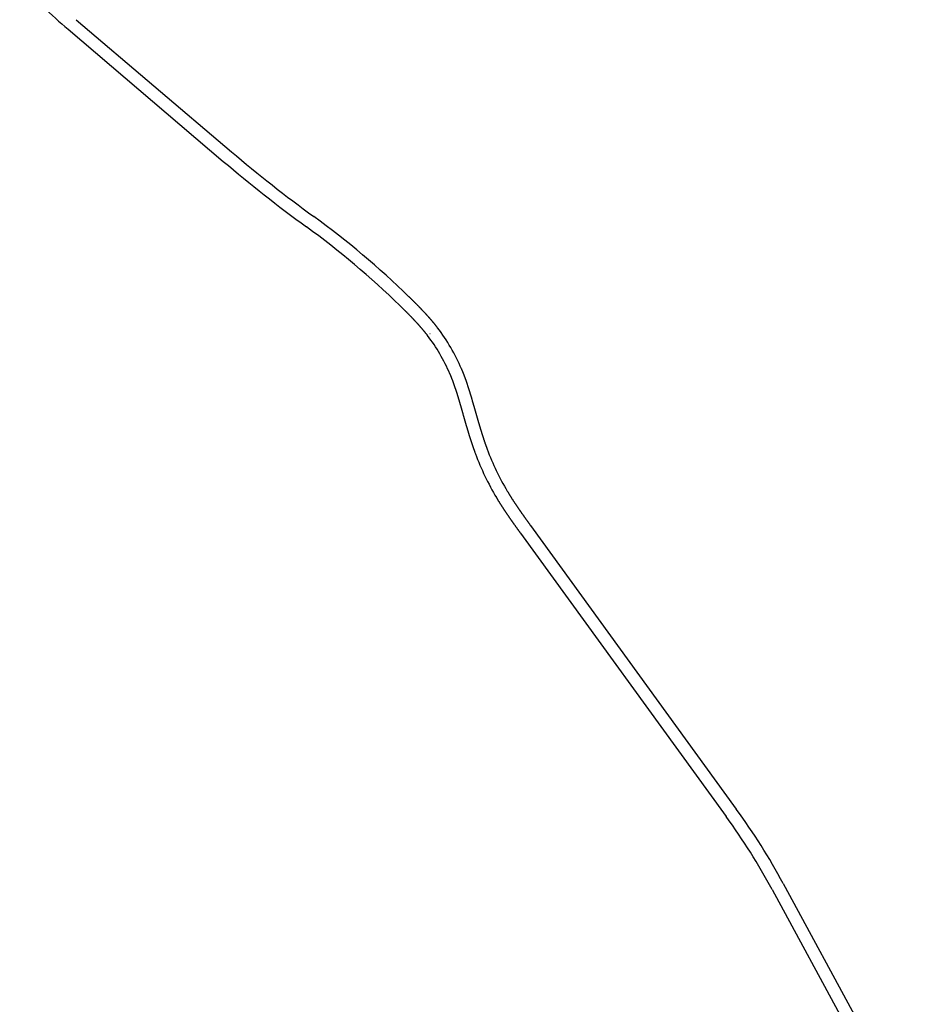
# Model space of a CAD drawing. Units: inches. Extents: x 380466 to 455536, y 2769469 to 2826589.
# Drawn here: x 422218 to 424797, y 2790187 to 2792989 of the extents above; entities that cross this region are included whole.
import ezdxf

# ---------------------------------------------------------------- set-up
doc = ezdxf.new("R2010")
doc.units = ezdxf.units.IN
doc.header["$MEASUREMENT"] = 0
doc.layers.add('RD-红线', color=7, linetype='Continuous')

msp = doc.modelspace()

# ---------------------------------------------------------------- linework, layer by layer
at = {"layer": 'RD-红线'}
for p, q in [((422379.6, 2792988.5), (422821.5, 2792612.8)), ((422356.3, 2792961.1), (422798.2, 2792585.4)), ((423325.9, 2792200.9), (423326.3, 2792200.6)), ((423326.3, 2792200.6), (423327, 2792199.9)), ((423327, 2792199.9), (423327.7, 2792199.2)), ((423327.7, 2792199.2), (423328.4, 2792198.5)), ((423328.4, 2792198.5), (423329.2, 2792197.8)), ((423329.2, 2792197.8), (423329.9, 2792197)), ((423329.9, 2792197), (423330.6, 2792196.3)), ((423330.6, 2792196.3), (423331.3, 2792195.6)), ((423331.3, 2792195.6), (423332.1, 2792194.9)), ((423332.1, 2792194.9), (423332.8, 2792194.2)), ((423332.8, 2792194.2), (423333.5, 2792193.5)), ((423333.5, 2792193.5), (423334.2, 2792192.8)), ((423334.2, 2792192.8), (423334.9, 2792192.1)), ((423334.9, 2792192.1), (423335.7, 2792191.4)), ((423335.7, 2792191.4), (423336.4, 2792190.7)), ((423336.4, 2792190.7), (423337.1, 2792190)), ((423337.1, 2792190), (423337.8, 2792189.3)), ((423337.8, 2792189.3), (423338.5, 2792188.6)), ((423338.5, 2792188.6), (423339.3, 2792187.9)), ((423339.3, 2792187.9), (423340, 2792187.1)), ((423340, 2792187.1), (423340.7, 2792186.4)), ((423340.7, 2792186.4), (423341.4, 2792185.7)), ((423341.4, 2792185.7), (423342.1, 2792185)), ((423342.1, 2792185), (423342.9, 2792184.3)), ((423342.9, 2792184.3), (423343.6, 2792183.6)), ((423343.6, 2792183.6), (423344.3, 2792182.9)), ((423344.3, 2792182.9), (423345, 2792182.1)), ((423345, 2792182.1), (423345.7, 2792181.4)), ((423345.7, 2792181.4), (423346.4, 2792180.7)), ((423346.4, 2792180.7), (423347.2, 2792180)), ((423347.2, 2792180), (423347.9, 2792179.3)), ((423347.9, 2792179.3), (423348.6, 2792178.5)), ((423348.6, 2792178.5), (423349.3, 2792177.8)), ((423349.3, 2792177.8), (423350, 2792177.1)), ((423350, 2792177.1), (423350.7, 2792176.4)), ((423300.9, 2792175.1), (423301.2, 2792174.7)), ((423301.2, 2792174.7), (423301.9, 2792174)), ((423301.9, 2792174), (423302.6, 2792173.3)), ((423302.6, 2792173.3), (423303.4, 2792172.6)), ((423303.4, 2792172.6), (423304.1, 2792172)), ((423304.1, 2792172), (423304.8, 2792171.3)), ((423304.8, 2792171.3), (423305.5, 2792170.6)), ((423305.5, 2792170.6), (423306.2, 2792169.9)), ((423306.2, 2792169.9), (423306.9, 2792169.2)), ((423306.9, 2792169.2), (423307.6, 2792168.5)), ((423307.6, 2792168.5), (423308.3, 2792167.8)), ((423308.3, 2792167.8), (423309, 2792167.1)), ((423309, 2792167.1), (423309.7, 2792166.4)), ((423309.7, 2792166.4), (423310.4, 2792165.7)), ((423310.4, 2792165.7), (423311.1, 2792165)), ((423311.1, 2792165), (423311.8, 2792164.3)), ((423311.8, 2792164.3), (423312.6, 2792163.6)), ((423312.6, 2792163.6), (423313.3, 2792162.9)), ((423313.3, 2792162.9), (423314, 2792162.2)), ((423314, 2792162.2), (423314.7, 2792161.6)), ((423314.7, 2792161.6), (423315.4, 2792160.9)), ((423315.4, 2792160.9), (423316.1, 2792160.2)), ((423316.1, 2792160.2), (423316.8, 2792159.5)), ((423316.8, 2792159.5), (423317.5, 2792158.8)), ((423317.5, 2792158.8), (423318.2, 2792158.1)), ((423318.2, 2792158.1), (423318.9, 2792157.4)), ((423318.9, 2792157.4), (423319.6, 2792156.7)), ((423319.6, 2792156.7), (423320.3, 2792156)), ((423320.3, 2792156), (423321, 2792155.3)), ((423321, 2792155.3), (423321.7, 2792154.6)), ((423321.7, 2792154.6), (423322.3, 2792153.9)), ((423322.3, 2792153.9), (423323, 2792153.2)), ((423323, 2792153.2), (423323.7, 2792152.5)), ((423323.7, 2792152.5), (423324.4, 2792151.8)), ((423324.4, 2792151.8), (423325.1, 2792151.1)), ((423325.1, 2792151.1), (423325.8, 2792150.4)), ((423325.8, 2792150.4), (423326.5, 2792149.7)), ((423326.5, 2792149.7), (423327.2, 2792149)), ((423327.2, 2792149), (423327.9, 2792148.3)), ((423350.7, 2792176.4), (423351.4, 2792175.7)), ((423351.4, 2792175.7), (423352.2, 2792174.9)), ((423352.2, 2792174.9), (423352.9, 2792174.2)), ((423352.9, 2792174.2), (423353.6, 2792173.5)), ((423353.6, 2792173.5), (423354.3, 2792172.8)), ((423354.3, 2792172.8), (423355, 2792172)), ((423355, 2792172), (423355.7, 2792171.3)), ((423355.7, 2792171.3), (423356.4, 2792170.6)), ((423356.4, 2792170.6), (423357.1, 2792169.8)), ((423357.1, 2792169.8), (423357.8, 2792169.1)), ((423357.8, 2792169.1), (423358.6, 2792168.4)), ((423358.6, 2792168.4), (423359.3, 2792167.7)), ((423359.3, 2792167.7), (423360, 2792166.9)), ((423360, 2792166.9), (423360.7, 2792166.2)), ((423360.7, 2792166.2), (423361.4, 2792165.4)), ((423361.4, 2792165.4), (423362.1, 2792164.7)), ((423362.1, 2792164.7), (423362.8, 2792164)), ((423362.8, 2792164), (423363.5, 2792163.2)), ((423363.5, 2792163.2), (423364.2, 2792162.5)), ((423364.2, 2792162.5), (423364.9, 2792161.8)), ((423364.9, 2792161.8), (423365.6, 2792161)), ((423365.6, 2792161), (423366.3, 2792160.3)), ((423366.3, 2792160.3), (423367, 2792159.5)), ((423367, 2792159.5), (423367.7, 2792158.8)), ((423367.7, 2792158.8), (423368.4, 2792158)), ((423368.4, 2792158), (423369.1, 2792157.3)), ((423369.1, 2792157.3), (423369.8, 2792156.6)), ((423369.8, 2792156.6), (423370.5, 2792155.8)), ((423370.5, 2792155.8), (423371.2, 2792155.1)), ((423371.2, 2792155.1), (423371.9, 2792154.3)), ((423371.9, 2792154.3), (423372.6, 2792153.6)), ((423372.6, 2792153.6), (423373.3, 2792152.8)), ((423373.3, 2792152.8), (423374, 2792152)), ((423374, 2792152), (423374.7, 2792151.3)), ((423374.7, 2792151.3), (423375.4, 2792150.5)), ((423375.4, 2792150.5), (423376, 2792149.8)), ((423376, 2792149.8), (423376.7, 2792149)), ((423376.7, 2792149), (423377.4, 2792148.3)), ((423327.9, 2792148.3), (423328.6, 2792147.6)), ((423328.6, 2792147.6), (423329.3, 2792146.9)), ((423329.3, 2792146.9), (423329.9, 2792146.2)), ((423329.9, 2792146.2), (423330.6, 2792145.5)), ((423330.6, 2792145.5), (423331.3, 2792144.8)), ((423331.3, 2792144.8), (423332, 2792144.1)), ((423332, 2792144.1), (423332.7, 2792143.4)), ((423332.7, 2792143.4), (423333.4, 2792142.7)), ((423333.4, 2792142.7), (423334, 2792141.9)), ((423334, 2792141.9), (423334.7, 2792141.2)), ((423334.7, 2792141.2), (423335.4, 2792140.5)), ((423335.4, 2792140.5), (423336.1, 2792139.8)), ((423336.1, 2792139.8), (423336.8, 2792139.1)), ((423336.8, 2792139.1), (423337.4, 2792138.4)), ((423337.4, 2792138.4), (423338.1, 2792137.7)), ((423338.1, 2792137.7), (423338.8, 2792137)), ((423338.8, 2792137), (423339.5, 2792136.3)), ((423339.5, 2792136.3), (423340.1, 2792135.6)), ((423340.1, 2792135.6), (423340.8, 2792134.8)), ((423340.8, 2792134.8), (423341.5, 2792134.1)), ((423341.5, 2792134.1), (423342.1, 2792133.4)), ((423342.1, 2792133.4), (423342.8, 2792132.7)), ((423342.8, 2792132.7), (423343.5, 2792132)), ((423343.5, 2792132), (423344.1, 2792131.3)), ((423344.1, 2792131.3), (423344.8, 2792130.6)), ((423344.8, 2792130.6), (423345.5, 2792129.8)), ((423345.5, 2792129.8), (423346.1, 2792129.1)), ((423346.1, 2792129.1), (423346.8, 2792128.4)), ((423346.8, 2792128.4), (423347.5, 2792127.7)), ((423347.5, 2792127.7), (423348.1, 2792127)), ((423348.1, 2792127), (423348.8, 2792126.3)), ((423348.8, 2792126.3), (423349.4, 2792125.5)), ((423349.4, 2792125.5), (423350.1, 2792124.8)), ((423350.1, 2792124.8), (423350.8, 2792124.1)), ((423350.8, 2792124.1), (423351.4, 2792123.4)), ((423351.4, 2792123.4), (423352.1, 2792122.6)), ((423352.1, 2792122.6), (423352.7, 2792121.9)), ((423352.7, 2792121.9), (423353.4, 2792121.2)), ((423353.4, 2792121.2), (423354, 2792120.5)), ((423377.4, 2792148.3), (423378.1, 2792147.5)), ((423378.1, 2792147.5), (423378.8, 2792146.7)), ((423378.8, 2792146.7), (423379.5, 2792146)), ((423379.5, 2792146), (423380.2, 2792145.2)), ((423380.2, 2792145.2), (423380.9, 2792144.5)), ((423380.9, 2792144.5), (423381.5, 2792143.7)), ((423381.5, 2792143.7), (423382.2, 2792142.9)), ((423382.2, 2792142.9), (423382.9, 2792142.2)), ((423382.9, 2792142.2), (423383.6, 2792141.4)), ((423383.6, 2792141.4), (423384.3, 2792140.6)), ((423384.3, 2792140.6), (423384.9, 2792139.8)), ((423384.9, 2792139.8), (423385.6, 2792139.1)), ((423385.6, 2792139.1), (423386.3, 2792138.3)), ((423386.3, 2792138.3), (423387, 2792137.5)), ((423387, 2792137.5), (423387.6, 2792136.7)), ((423387.6, 2792136.7), (423388.3, 2792136)), ((423388.3, 2792136), (423389, 2792135.2)), ((423389, 2792135.2), (423389.7, 2792134.4)), ((423389.7, 2792134.4), (423390.3, 2792133.6)), ((423390.3, 2792133.6), (423391, 2792132.8)), ((423391, 2792132.8), (423391.7, 2792132.1)), ((423391.7, 2792132.1), (423392.3, 2792131.3)), ((423392.3, 2792131.3), (423393, 2792130.5)), ((423393, 2792130.5), (423393.7, 2792129.7)), ((423393.7, 2792129.7), (423394.3, 2792128.9)), ((423394.3, 2792128.9), (423395, 2792128.1)), ((423395, 2792128.1), (423395.6, 2792127.3)), ((423395.6, 2792127.3), (423396.3, 2792126.5)), ((423396.3, 2792126.5), (423397, 2792125.7)), ((423397, 2792125.7), (423397.6, 2792125)), ((423397.6, 2792125), (423398.3, 2792124.2)), ((423398.3, 2792124.2), (423398.9, 2792123.4)), ((423398.9, 2792123.4), (423399.6, 2792122.6)), ((423399.6, 2792122.6), (423400.2, 2792121.8)), ((423400.2, 2792121.8), (423400.9, 2792121)), ((423400.9, 2792121), (423401.5, 2792120.1)), ((423354, 2792120.5), (423354.7, 2792119.7)), ((423354.7, 2792119.7), (423355.3, 2792119)), ((423355.3, 2792119), (423356, 2792118.3)), ((423356, 2792118.3), (423356.6, 2792117.6)), ((423356.6, 2792117.6), (423357.2, 2792116.8)), ((423357.2, 2792116.8), (423357.9, 2792116.1)), ((423357.9, 2792116.1), (423358.5, 2792115.4)), ((423358.5, 2792115.4), (423359.2, 2792114.6)), ((423359.2, 2792114.6), (423359.8, 2792113.9)), ((423359.8, 2792113.9), (423360.4, 2792113.2)), ((423360.4, 2792113.2), (423361.1, 2792112.4)), ((423361.1, 2792112.4), (423361.7, 2792111.7)), ((423361.7, 2792111.7), (423362.3, 2792111)), ((423362.3, 2792111), (423363, 2792110.2)), ((423363, 2792110.2), (423363.6, 2792109.5)), ((423363.6, 2792109.5), (423364.2, 2792108.7)), ((423364.2, 2792108.7), (423364.9, 2792108)), ((423364.9, 2792108), (423365.5, 2792107.3)), ((423365.5, 2792107.3), (423366.1, 2792106.5)), ((423366.1, 2792106.5), (423366.7, 2792105.8)), ((423366.7, 2792105.8), (423367.4, 2792105)), ((423367.4, 2792105), (423368, 2792104.3)), ((423368, 2792104.3), (423368.6, 2792103.5)), ((423368.6, 2792103.5), (423369.2, 2792102.8)), ((423369.2, 2792102.8), (423369.8, 2792102.1)), ((423369.8, 2792102.1), (423370.5, 2792101.3)), ((423370.5, 2792101.3), (423371.1, 2792100.6)), ((423371.1, 2792100.6), (423371.7, 2792099.8)), ((423371.7, 2792099.8), (423372.3, 2792099.1)), ((423372.3, 2792099.1), (423372.9, 2792098.3)), ((423372.9, 2792098.3), (423373.5, 2792097.6)), ((423373.5, 2792097.6), (423374.1, 2792096.8)), ((423374.1, 2792096.8), (423374.7, 2792096.1)), ((423374.7, 2792096.1), (423375.3, 2792095.3)), ((423375.3, 2792095.3), (423375.9, 2792094.5)), ((423375.9, 2792094.5), (423376.5, 2792093.8)), ((423376.5, 2792093.8), (423377.1, 2792093)), ((423377.1, 2792093), (423377.7, 2792092.3)), ((423386.6, 2792095.5), (423386.9, 2792095.1)), ((423401.5, 2792120.1), (423402.2, 2792119.3)), ((423402.2, 2792119.3), (423402.8, 2792118.5)), ((423402.8, 2792118.5), (423403.5, 2792117.7)), ((423403.5, 2792117.7), (423404.1, 2792116.9)), ((423404.1, 2792116.9), (423404.8, 2792116.1)), ((423404.8, 2792116.1), (423405.4, 2792115.3)), ((423405.4, 2792115.3), (423406, 2792114.5)), ((423406, 2792114.5), (423406.7, 2792113.7)), ((423406.7, 2792113.7), (423407.3, 2792112.9)), ((423407.3, 2792112.9), (423407.9, 2792112)), ((423407.9, 2792112), (423408.3, 2792111.6)), ((423377.7, 2792092.3), (423378.3, 2792091.5)), ((423378.3, 2792091.5), (423378.9, 2792090.7)), ((423378.9, 2792090.7), (423379.5, 2792090)), ((423379.5, 2792090), (423379.8, 2792089.6)), ((423673.3, 2791548.9), (424259.1, 2790742.2)), ((423644.2, 2791527.7), (424230, 2790721.1)), ((424392.9, 2790530.1), (424797.3, 2789785)), ((424361.3, 2790512.9), (424765.7, 2789767.8))]:
    msp.add_line(p, q, dxfattribs=at)
for points in [[(423443.1, 2791980.8), (423443.3, 2791980.4), (423443.7, 2791979.5), (423444.1, 2791978.6), (423444.4, 2791977.7), (423444.8, 2791976.8), (423445.1, 2791975.9), (423445.5, 2791975), (423445.9, 2791974.1), (423446.2, 2791973.2), (423446.6, 2791972.3), (423446.9, 2791971.4), (423447.3, 2791970.5), (423447.7, 2791969.6), (423448, 2791968.7), (423448.4, 2791967.8), (423448.7, 2791966.9), (423449.1, 2791966), (423449.4, 2791965.1), (423449.7, 2791964.2), (423450.1, 2791963.3), (423450.4, 2791962.4), (423450.8, 2791961.5), (423451.1, 2791960.5), (423451.4, 2791959.6), (423451.8, 2791958.7), (423452.1, 2791957.8), (423452.4, 2791956.9), (423452.8, 2791956), (423453.1, 2791955.1), (423453.4, 2791954.2), (423453.8, 2791953.2), (423454.1, 2791952.3), (423454.4, 2791951.4), (423454.7, 2791950.5), (423455.1, 2791949.6), (423455.4, 2791948.6), (423455.7, 2791947.7), (423456, 2791946.8), (423456.3, 2791945.9), (423456.7, 2791945), (423457, 2791944), (423457.3, 2791943.1), (423457.6, 2791942.2), (423457.9, 2791941.3), (423458.2, 2791940.3), (423458.5, 2791939.4), (423458.9, 2791938.5), (423459.2, 2791937.6), (423459.5, 2791936.6), (423459.8, 2791935.7), (423460.1, 2791934.8), (423460.4, 2791933.8), (423460.7, 2791932.9), (423461, 2791932), (423461.3, 2791931), (423461.6, 2791930.1), (423461.9, 2791929.2), (423462.2, 2791928.2), (423462.5, 2791927.3), (423462.8, 2791926.4), (423463.1, 2791925.4), (423463.4, 2791924.5), (423463.7, 2791923.5), (423464, 2791922.6), (423464.3, 2791921.7), (423464.6, 2791920.7), (423464.9, 2791919.8), (423465.1, 2791918.9), (423465.4, 2791917.9), (423465.7, 2791917), (423466, 2791916), (423466.3, 2791915.1), (423466.6, 2791914.1), (423466.9, 2791913.2), (423467.2, 2791912.3), (423467.4, 2791911.3), (423467.7, 2791910.4), (423468, 2791909.4), (423468.3, 2791908.5), (423468.6, 2791907.5), (423468.9, 2791906.6), (423469.1, 2791905.6), (423469.4, 2791904.7), (423469.7, 2791903.7), (423470, 2791902.8), (423470.3, 2791901.8), (423470.6, 2791900.9), (423470.8, 2791899.9), (423471.1, 2791899), (423471.4, 2791898), (423471.7, 2791897.1), (423471.9, 2791896.1), (423472.2, 2791895.2), (423472.5, 2791894.2), (423472.8, 2791893.3), (423473.1, 2791892.3), (423473.3, 2791891.4), (423473.6, 2791890.4), (423473.9, 2791889.5), (423474.2, 2791888.5), (423474.4, 2791887.6), (423474.7, 2791886.6), (423475, 2791885.6), (423475.3, 2791884.7), (423475.5, 2791883.7), (423475.8, 2791882.8), (423476.1, 2791881.8), (423476.4, 2791880.9), (423476.6, 2791879.9), (423476.9, 2791878.9), (423477.2, 2791878), (423477.4, 2791877), (423477.7, 2791876.1), (423478, 2791875.1), (423478.3, 2791874.1), (423478.5, 2791873.2), (423478.8, 2791872.2), (423479.1, 2791871.3), (423479.4, 2791870.3), (423479.6, 2791869.3), (423479.9, 2791868.4), (423480.2, 2791867.4), (423480.5, 2791866.5), (423480.7, 2791865.5), (423481, 2791864.5), (423481.3, 2791863.6), (423481.6, 2791862.6), (423481.8, 2791861.6), (423482.1, 2791860.7), (423482.4, 2791859.7), (423482.7, 2791858.8), (423482.9, 2791857.8), (423483.2, 2791856.8), (423483.5, 2791855.9), (423483.8, 2791854.9), (423484, 2791853.9), (423484.3, 2791853), (423484.6, 2791852), (423484.9, 2791851), (423485.1, 2791850.1), (423485.4, 2791849.1), (423485.7, 2791848.1), (423486, 2791847.2), (423486.2, 2791846.2), (423486.5, 2791845.2), (423486.8, 2791844.3), (423487.1, 2791843.3), (423487.4, 2791842.3), (423487.6, 2791841.4), (423487.9, 2791840.4), (423488.2, 2791839.5), (423488.5, 2791838.5), (423488.8, 2791837.5), (423489, 2791836.6), (423489.3, 2791835.6), (423489.6, 2791834.6), (423489.9, 2791833.7), (423490.2, 2791832.7), (423490.5, 2791831.7), (423490.7, 2791830.8), (423491, 2791829.8), (423491.3, 2791828.8), (423491.6, 2791827.9), (423491.9, 2791826.9), (423492.2, 2791825.9), (423492.5, 2791824.9), (423492.7, 2791824), (423493, 2791823), (423493.3, 2791822), (423493.6, 2791821.1), (423493.9, 2791820.1), (423494.2, 2791819.1), (423494.5, 2791818.2), (423494.8, 2791817.2), (423495.1, 2791816.2), (423495.4, 2791815.3), (423495.7, 2791814.3), (423495.9, 2791813.3), (423496.2, 2791812.4), (423496.5, 2791811.4), (423496.8, 2791810.4), (423497.1, 2791809.5), (423497.4, 2791808.5), (423497.7, 2791807.5), (423498, 2791806.6), (423498.3, 2791805.6), (423498.6, 2791804.6), (423498.9, 2791803.7), (423499.2, 2791802.7), (423499.5, 2791801.7), (423499.8, 2791800.8), (423500.2, 2791799.8), (423500.5, 2791798.8), (423500.8, 2791797.9), (423501.1, 2791796.9), (423501.4, 2791795.9), (423501.7, 2791795), (423502, 2791794), (423502.3, 2791793), (423502.6, 2791792.1), (423502.9, 2791791.1), (423503.2, 2791790.1), (423503.6, 2791789.2), (423503.9, 2791788.2), (423504.2, 2791787.2), (423504.5, 2791786.3), (423504.8, 2791785.3), (423505.2, 2791784.3), (423505.5, 2791783.4), (423505.8, 2791782.4), (423506.1, 2791781.4), (423506.4, 2791780.5), (423506.8, 2791779.5), (423507.1, 2791778.5), (423507.4, 2791777.6), (423507.8, 2791776.6), (423508.1, 2791775.6), (423508.4, 2791774.7), (423508.7, 2791773.7), (423509.1, 2791772.7), (423509.4, 2791771.8), (423509.7, 2791770.8), (423510.1, 2791769.9), (423510.4, 2791768.9), (423510.8, 2791767.9), (423511.1, 2791767), (423511.4, 2791766), (423511.8, 2791765), (423512.1, 2791764.1), (423512.5, 2791763.1), (423512.8, 2791762.1), (423513.2, 2791761.2), (423513.5, 2791760.2), (423513.9, 2791759.3), (423514.2, 2791758.3), (423514.6, 2791757.3), (423514.9, 2791756.4), (423515.3, 2791755.4), (423515.6, 2791754.5), (423516, 2791753.5, 0.045258), (423576, 2791628.4), (423576.6, 2791627.6), (423577.1, 2791626.7), (423577.6, 2791625.8), (423578.2, 2791624.9), (423578.7, 2791624), (423579.2, 2791623.2), (423579.7, 2791622.3), (423580.3, 2791621.4), (423580.8, 2791620.6), (423581.3, 2791619.7), (423581.9, 2791618.8), (423582.4, 2791617.9), (423583, 2791617.1), (423583.5, 2791616.2), (423584, 2791615.3), (423584.6, 2791614.5), (423585.1, 2791613.6), (423585.7, 2791612.7), (423586.2, 2791611.9), (423586.7, 2791611), (423587.3, 2791610.1), (423587.8, 2791609.3), (423588.4, 2791608.4), (423588.9, 2791607.6), (423589.5, 2791606.7), (423590, 2791605.8), (423590.6, 2791605), (423591.1, 2791604.1), (423591.7, 2791603.3), (423592.2, 2791602.4), (423592.8, 2791601.6), (423593.3, 2791600.7), (423593.9, 2791599.9), (423594.4, 2791599), (423595, 2791598.2), (423595.6, 2791597.3), (423596.1, 2791596.5), (423596.7, 2791595.6), (423597.2, 2791594.8), (423597.8, 2791593.9), (423598.4, 2791593.1), (423598.9, 2791592.2), (423599.5, 2791591.4), (423600, 2791590.5), (423600.6, 2791589.7), (423601.2, 2791588.8), (423601.7, 2791588), (423602.3, 2791587.1), (423602.9, 2791586.3), (423603.4, 2791585.4), (423604, 2791584.6), (423604.6, 2791583.8), (423605.1, 2791582.9), (423605.7, 2791582.1), (423606.3, 2791581.2), (423606.8, 2791580.4), (423607.4, 2791579.6), (423608, 2791578.7), (423608.6, 2791577.9), (423609.1, 2791577.1), (423609.7, 2791576.2), (423610.3, 2791575.4), (423610.9, 2791574.6), (423611.4, 2791573.7), (423612, 2791572.9), (423612.6, 2791572.1), (423613.2, 2791571.2), (423613.7, 2791570.4), (423614.3, 2791569.6), (423614.9, 2791568.7), (423615.5, 2791567.9), (423616, 2791567.1), (423616.6, 2791566.2), (423617.2, 2791565.4), (423617.8, 2791564.6), (423618.4, 2791563.7), (423618.9, 2791562.9), (423619.5, 2791562.1), (423620.1, 2791561.3), (423620.7, 2791560.4), (423621.3, 2791559.6), (423621.8, 2791558.8), (423622.4, 2791558), (423623, 2791557.1), (423623.6, 2791556.3), (423624.2, 2791555.5), (423624.8, 2791554.7), (423625.3, 2791553.9), (423625.9, 2791553), (423626.5, 2791552.2), (423627.1, 2791551.4), (423627.7, 2791550.6), (423628.3, 2791549.7), (423628.9, 2791548.9), (423629.4, 2791548.1), (423630, 2791547.3), (423630.6, 2791546.5), (423631.2, 2791545.6), (423631.8, 2791544.8), (423632.4, 2791544), (423633, 2791543.2), (423633.6, 2791542.4), (423634.1, 2791541.6), (423634.7, 2791540.7), (423635.3, 2791539.9), (423635.9, 2791539.1), (423636.5, 2791538.3), (423637.1, 2791537.5), (423637.7, 2791536.7), (423638.3, 2791535.9), (423638.8, 2791535), (423639.4, 2791534.2), (423640, 2791533.4), (423640.6, 2791532.6), (423641.2, 2791531.8), (423641.8, 2791531), (423642.4, 2791530.2), (423643, 2791529.3), (423643.6, 2791528.5), (423644.2, 2791527.7)], [(423476.3, 2791994.7), (423476.5, 2791994.2), (423476.9, 2791993.3), (423477.3, 2791992.3), (423477.7, 2791991.3), (423478.1, 2791990.4), (423478.5, 2791989.4), (423478.9, 2791988.5), (423479.3, 2791987.5), (423479.7, 2791986.6), (423480, 2791985.6), (423480.4, 2791984.6), (423480.8, 2791983.7), (423481.2, 2791982.7), (423481.6, 2791981.7), (423481.9, 2791980.8), (423482.3, 2791979.8), (423482.7, 2791978.9), (423483, 2791977.9), (423483.4, 2791976.9), (423483.8, 2791976), (423484.1, 2791975), (423484.5, 2791974), (423484.9, 2791973.1), (423485.2, 2791972.1), (423485.6, 2791971.2), (423485.9, 2791970.2), (423486.3, 2791969.2), (423486.6, 2791968.3), (423487, 2791967.3), (423487.3, 2791966.3), (423487.7, 2791965.4), (423488, 2791964.4), (423488.4, 2791963.4), (423488.7, 2791962.5), (423489, 2791961.5), (423489.4, 2791960.5), (423489.7, 2791959.5), (423490, 2791958.6), (423490.4, 2791957.6), (423490.7, 2791956.6), (423491, 2791955.7), (423491.4, 2791954.7), (423491.7, 2791953.7), (423492, 2791952.8), (423492.4, 2791951.8), (423492.7, 2791950.8), (423493, 2791949.9), (423493.3, 2791948.9), (423493.7, 2791947.9), (423494, 2791947), (423494.3, 2791946), (423494.6, 2791945), (423494.9, 2791944), (423495.2, 2791943.1), (423495.6, 2791942.1), (423495.9, 2791941.1), (423496.2, 2791940.2), (423496.5, 2791939.2), (423496.8, 2791938.2), (423497.1, 2791937.3), (423497.4, 2791936.3), (423497.7, 2791935.3), (423498, 2791934.3), (423498.3, 2791933.4), (423498.6, 2791932.4), (423498.9, 2791931.4), (423499.2, 2791930.5), (423499.5, 2791929.5), (423499.8, 2791928.5), (423500.1, 2791927.6), (423500.4, 2791926.6), (423500.7, 2791925.6), (423501, 2791924.6), (423501.3, 2791923.7), (423501.6, 2791922.7), (423501.9, 2791921.7), (423502.2, 2791920.8), (423502.5, 2791919.8), (423502.8, 2791918.8), (423503.1, 2791917.9), (423503.4, 2791916.9), (423503.7, 2791915.9), (423503.9, 2791914.9), (423504.2, 2791914), (423504.5, 2791913), (423504.8, 2791912), (423505.1, 2791911.1), (423505.4, 2791910.1), (423505.7, 2791909.1), (423505.9, 2791908.2), (423506.2, 2791907.2), (423506.5, 2791906.2), (423506.8, 2791905.3), (423507.1, 2791904.3), (423507.3, 2791903.3), (423507.6, 2791902.4), (423507.9, 2791901.4), (423508.2, 2791900.4), (423508.5, 2791899.5), (423508.7, 2791898.5), (423509, 2791897.5), (423509.3, 2791896.6), (423509.6, 2791895.6), (423509.9, 2791894.6), (423510.1, 2791893.7), (423510.4, 2791892.7), (423510.7, 2791891.7), (423511, 2791890.8), (423511.2, 2791889.8), (423511.5, 2791888.8), (423511.8, 2791887.9), (423512.1, 2791886.9), (423512.3, 2791885.9), (423512.6, 2791885), (423512.9, 2791884), (423513.2, 2791883), (423513.4, 2791882.1), (423513.7, 2791881.1), (423514, 2791880.2), (423514.3, 2791879.2), (423514.5, 2791878.2), (423514.8, 2791877.3), (423515.1, 2791876.3), (423515.4, 2791875.3), (423515.6, 2791874.4), (423515.9, 2791873.4), (423516.2, 2791872.5), (423516.4, 2791871.5), (423516.7, 2791870.5), (423517, 2791869.6), (423517.3, 2791868.6), (423517.5, 2791867.7), (423517.8, 2791866.7), (423518.1, 2791865.7), (423518.4, 2791864.8), (423518.6, 2791863.8), (423518.9, 2791862.9), (423519.2, 2791861.9), (423519.5, 2791861), (423519.7, 2791860), (423520, 2791859), (423520.3, 2791858.1), (423520.6, 2791857.1), (423520.8, 2791856.2), (423521.1, 2791855.2), (423521.4, 2791854.3), (423521.7, 2791853.3), (423521.9, 2791852.3), (423522.2, 2791851.4), (423522.5, 2791850.4), (423522.8, 2791849.5), (423523, 2791848.5), (423523.3, 2791847.6), (423523.6, 2791846.6), (423523.9, 2791845.7), (423524.2, 2791844.7), (423524.4, 2791843.8), (423524.7, 2791842.8), (423525, 2791841.9), (423525.3, 2791840.9), (423525.6, 2791840), (423525.8, 2791839), (423526.1, 2791838.1), (423526.4, 2791837.1), (423526.7, 2791836.1), (423527, 2791835.2), (423527.2, 2791834.2), (423527.5, 2791833.3), (423527.8, 2791832.4), (423528.1, 2791831.4), (423528.4, 2791830.5), (423528.7, 2791829.5), (423529, 2791828.6), (423529.2, 2791827.6), (423529.5, 2791826.7), (423529.8, 2791825.7), (423530.1, 2791824.8), (423530.4, 2791823.8), (423530.7, 2791822.9), (423531, 2791821.9), (423531.3, 2791821), (423531.5, 2791820), (423531.8, 2791819.1), (423532.1, 2791818.2), (423532.4, 2791817.2), (423532.7, 2791816.3), (423533, 2791815.3), (423533.3, 2791814.4), (423533.6, 2791813.4), (423533.9, 2791812.5), (423534.2, 2791811.6), (423534.5, 2791810.6), (423534.8, 2791809.7), (423535.1, 2791808.7), (423535.4, 2791807.8), (423535.7, 2791806.9), (423536, 2791805.9), (423536.3, 2791805), (423536.6, 2791804.1), (423536.9, 2791803.1), (423537.2, 2791802.2), (423537.5, 2791801.3), (423537.8, 2791800.3), (423538.1, 2791799.4), (423538.4, 2791798.4), (423538.7, 2791797.5), (423539, 2791796.6), (423539.3, 2791795.6), (423539.6, 2791794.7), (423539.9, 2791793.8), (423540.3, 2791792.9), (423540.6, 2791791.9), (423540.9, 2791791), (423541.2, 2791790.1), (423541.5, 2791789.1), (423541.8, 2791788.2), (423542.1, 2791787.3), (423542.5, 2791786.4), (423542.8, 2791785.4), (423543.1, 2791784.5), (423543.4, 2791783.6), (423543.7, 2791782.7), (423544.1, 2791781.7), (423544.4, 2791780.8), (423544.7, 2791779.9), (423545, 2791779), (423545.4, 2791778), (423545.7, 2791777.1), (423546, 2791776.2), (423546.4, 2791775.3), (423546.7, 2791774.3), (423547, 2791773.4), (423547.3, 2791772.5), (423547.7, 2791771.6), (423548, 2791770.7), (423548.4, 2791769.8), (423548.7, 2791768.8), (423549, 2791767.9), (423549.4, 2791767), (423549.7, 2791766.1, 0.045258), (423607, 2791646.9), (423607.5, 2791646), (423608, 2791645.2), (423608.5, 2791644.4), (423609, 2791643.5), (423609.5, 2791642.7), (423610, 2791641.9), (423610.5, 2791641), (423611, 2791640.2), (423611.5, 2791639.4), (423612, 2791638.5), (423612.5, 2791637.7), (423613, 2791636.9), (423613.6, 2791636), (423614.1, 2791635.2), (423614.6, 2791634.4), (423615.1, 2791633.5), (423615.6, 2791632.7), (423616.1, 2791631.9), (423616.7, 2791631), (423617.2, 2791630.2), (423617.7, 2791629.4), (423618.2, 2791628.6), (423618.8, 2791627.7), (423619.3, 2791626.9), (423619.8, 2791626.1), (423620.3, 2791625.3), (423620.9, 2791624.4), (423621.4, 2791623.6), (423621.9, 2791622.8), (423622.5, 2791622), (423623, 2791621.1), (423623.5, 2791620.3), (423624.1, 2791619.5), (423624.6, 2791618.7), (423625.1, 2791617.8), (423625.7, 2791617), (423626.2, 2791616.2), (423626.8, 2791615.4), (423627.3, 2791614.5), (423627.8, 2791613.7), (423628.4, 2791612.9), (423628.9, 2791612.1), (423629.5, 2791611.3), (423630, 2791610.5), (423630.6, 2791609.6), (423631.1, 2791608.8), (423631.7, 2791608), (423632.2, 2791607.2), (423632.8, 2791606.4), (423633.3, 2791605.5), (423633.9, 2791604.7), (423634.4, 2791603.9), (423635, 2791603.1), (423635.5, 2791602.3), (423636.1, 2791601.5), (423636.6, 2791600.7), (423637.2, 2791599.8), (423637.7, 2791599), (423638.3, 2791598.2), (423638.8, 2791597.4), (423639.4, 2791596.6), (423640, 2791595.8), (423640.5, 2791595), (423641.1, 2791594.1), (423641.6, 2791593.3), (423642.2, 2791592.5), (423642.8, 2791591.7), (423643.3, 2791590.9), (423643.9, 2791590.1), (423644.5, 2791589.3), (423645, 2791588.5), (423645.6, 2791587.6), (423646.1, 2791586.8), (423646.7, 2791586), (423647.3, 2791585.2), (423647.8, 2791584.4), (423648.4, 2791583.6), (423649, 2791582.8), (423649.6, 2791582), (423650.1, 2791581.2), (423650.7, 2791580.4), (423651.3, 2791579.5), (423651.8, 2791578.7), (423652.4, 2791577.9), (423653, 2791577.1), (423653.6, 2791576.3), (423654.1, 2791575.5), (423654.7, 2791574.7), (423655.3, 2791573.9), (423655.8, 2791573.1), (423656.4, 2791572.3), (423657, 2791571.5), (423657.6, 2791570.7), (423658.2, 2791569.9), (423658.7, 2791569), (423659.3, 2791568.2), (423659.9, 2791567.4), (423660.5, 2791566.6), (423661, 2791565.8), (423661.6, 2791565), (423662.2, 2791564.2), (423662.8, 2791563.4), (423663.4, 2791562.6), (423663.9, 2791561.8), (423664.5, 2791561), (423665.1, 2791560.2), (423665.7, 2791559.4), (423666.3, 2791558.6), (423666.9, 2791557.7), (423667.4, 2791556.9), (423668, 2791556.1), (423668.6, 2791555.3), (423669.2, 2791554.5), (423669.8, 2791553.7), (423670.4, 2791552.9), (423670.9, 2791552.1), (423671.5, 2791551.3), (423672.1, 2791550.5), (423672.7, 2791549.7), (423673.3, 2791548.9)]]:
    msp.add_lwpolyline(points, format="xyb", dxfattribs=at)
for centre, radius, start, end in [((423339.6, 2794117.6), 1518, 222.3837, 229.6285), ((425400.8, 2795646.5), 3982, 229.6285, 233.9257), ((425400.8, 2795646.5), 4018, 229.6285, 233.9257), ((421573.4, 2790392.9), 2518, 45.8927, 53.9257), ((421573.4, 2790392.9), 2482, 45.8927, 53.9257), ((422998.5, 2791794.8), 518, 22.7025, 37.7109), ((422998.5, 2791794.8), 482, 22.7025, 37.7109), ((422707.2, 2789615.1), 1882, 28.4917, 35.9897), ((422707.2, 2789615.1), 1918, 28.4917, 35.9897)]:
    msp.add_arc(centre, radius, start, end, dxfattribs=at)

doc.saveas('drawing.dxf')
